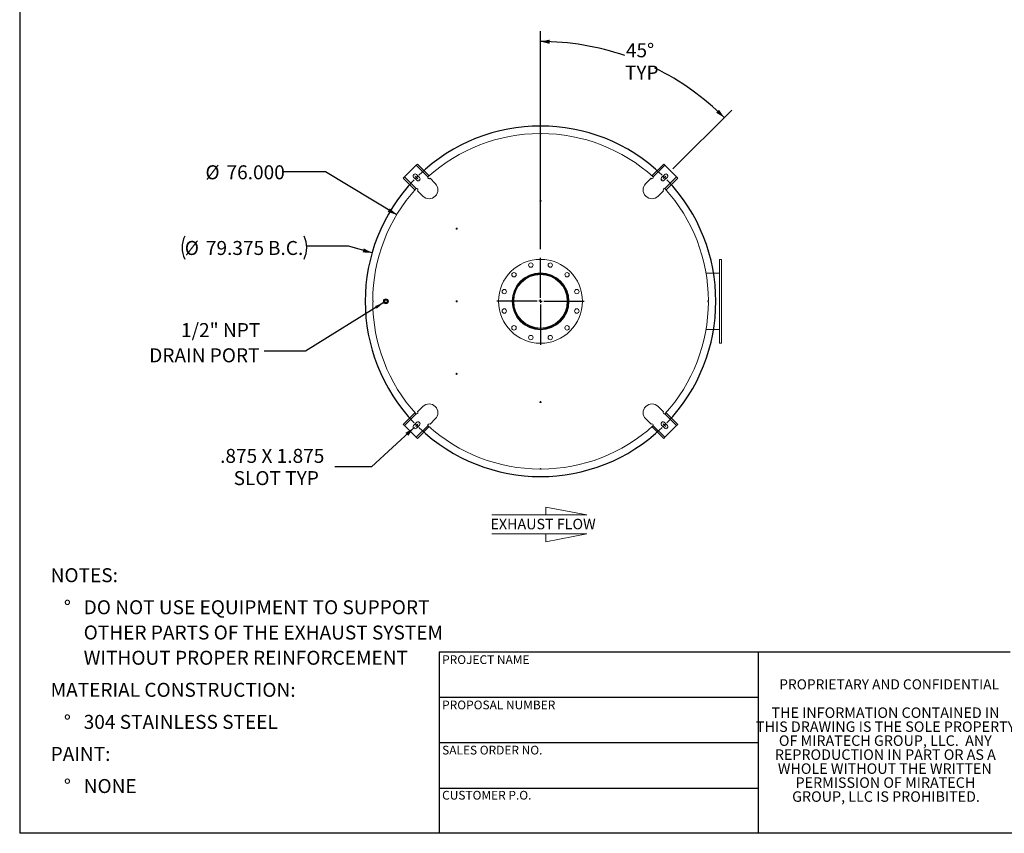
# Model space of a CAD drawing. Units: inches. Extents: x 0.5 to 10.5, y 0.5 to 7.9.
# Drawn here: x 0.5 to 6.4, y 0.5 to 5.3 of the extents above; entities that cross this region are included whole.
import ezdxf

# ---------------------------------------------------------------- set-up
doc = ezdxf.new("R2010")
doc.units = ezdxf.units.IN
doc.header["$MEASUREMENT"] = 0
doc.layers.add('FORMAT', color=7, linetype='Continuous')
doc.styles.add('SLDTEXTSTYLE0', font='TXT', dxfattribs={"width": 0.75})
doc.styles.add('SLDTEXTSTYLE3', font='TXT', dxfattribs={"width": 0.7})
doc.dimstyles.new('SLDDIMSTYLE2', dxfattribs={"dimtxt": 0.18, "dimasz": 0.055, "dimexe": 0, "dimexo": 0.0625, "dimgap": 0, "dimtad": 0, "dimtih": 1, "dimtoh": 1, "dimdec": 0, "dimrnd": 1e-09, "dimzin": 0, "dimdsep": 46, "dimtxsty": 'Standard', "dimsah": 1, "dimcen": 0.09, "dimadec": 0, "dimazin": 0, "dimtfac": 0.055, "dimtdec": 0, "dimtofl": 0, "dimtmove": 0, "dimatfit": 3, "dimfxl": 0, "dimfrac": 2, "dimtolj": 1, "dimtzin": 0, "dimarcsym": 0})
doc.dimstyles.new('SLDDIMSTYLE3', dxfattribs={"dimtxt": 0.083333, "dimasz": 0.055, "dimexe": 0, "dimexo": 0.0625, "dimgap": 0.020833, "dimtad": 0, "dimtih": 1, "dimtoh": 1, "dimdec": 3, "dimlfac": 38, "dimrnd": 1e-09, "dimzin": 4, "dimdsep": 46, "dimtxsty": 'SLDTEXTSTYLE0', "dimsah": 1, "dimcen": 0, "dimadec": 0, "dimazin": 1, "dimtfac": 1, "dimtdec": 4, "dimtofl": 0, "dimtmove": 0, "dimatfit": 3, "dimfxl": 0, "dimfrac": 2, "dimtolj": 1, "dimtzin": 12, "dimarcsym": 0})
doc.dimstyles.new('SLDDIMSTYLE4', dxfattribs={"dimtxt": 0.083333, "dimasz": 0.055, "dimexe": 0, "dimexo": 0.0625, "dimgap": 0.020833, "dimtad": 0, "dimtih": 1, "dimtoh": 1, "dimdec": 3, "dimlfac": 38, "dimrnd": 1e-09, "dimzin": 12, "dimdsep": 46, "dimtxsty": 'SLDTEXTSTYLE0', "dimsah": 1, "dimcen": 0, "dimadec": 0, "dimazin": 3, "dimtfac": 1, "dimtdec": 4, "dimtofl": 0, "dimtmove": 0, "dimatfit": 3, "dimfxl": 0, "dimfrac": 2, "dimtolj": 1, "dimtzin": 12, "dimarcsym": 0})
doc.dimstyles.new('SLDDIMSTYLE5', dxfattribs={"dimtxt": 0.083333, "dimasz": 0.055, "dimexe": 0, "dimexo": 0.0625, "dimgap": 0.020833, "dimtad": 0, "dimtih": 1, "dimtoh": 1, "dimdec": 4, "dimlfac": 38, "dimzin": 12, "dimdsep": 46, "dimtxsty": 'SLDTEXTSTYLE0', "dimsah": 1, "dimcen": 0.09, "dimazin": 3, "dimtfac": 1, "dimtdec": 4, "dimtofl": 0, "dimtmove": 0, "dimatfit": 3, "dimfxl": 0, "dimfrac": 2, "dimtolj": 1, "dimtzin": 12, "dimarcsym": 0})
doc.dimstyles.new('SLDDIMSTYLE6', dxfattribs={"dimtxt": 0.083333, "dimasz": 0.055, "dimexe": 0, "dimexo": 0.0625, "dimgap": 0.020833, "dimtad": 0, "dimtih": 1, "dimtoh": 1, "dimdec": 3, "dimlfac": 38, "dimrnd": 1e-09, "dimzin": 12, "dimdsep": 46, "dimtxsty": 'SLDTEXTSTYLE0', "dimsah": 1, "dimcen": 0, "dimadec": 0, "dimazin": 3, "dimtfac": 1, "dimtdec": 4, "dimtofl": 0, "dimtmove": 0, "dimatfit": 3, "dimfxl": 0, "dimfrac": 2, "dimtolj": 1, "dimtzin": 12, "dimarcsym": 0})

# ---------------------------------------------------------------- blocks, each defined once
blk = doc.blocks.new('SW_NOTE_0')
at = {"layer": 'FORMAT', "color": 0, "attachment_point": 1, "style": 'SLDTEXTSTYLE0'}
for s, insert, char_height in [('NOTES:', (0, 0.1074), 0.08333), ('%%d', (0.0787, -0.0837), 0.08333), ('DO NOT USE EQUIPMENT TO SUPPORT', (0.1969, -0.0837), 0.083333), ('OTHER PARTS OF THE EXHAUST SYSTEM', (0.1969, -0.2342), 0.083333), ('WITHOUT PROPER REINFORCEMENT', (0.1969, -0.3847), 0.083333), ('MATERIAL CONSTRUCTION:', (0, -0.5758), 0.083333), ('%%d', (0.0787, -0.7669), 0.08333), ('304 STAINLESS STEEL', (0.1969, -0.7669), 0.083333), ('PAINT:', (0, -0.958), 0.08333), ('%%d', (0.0787, -1.1491), 0.08333), ('NONE', (0.1969, -1.1491), 0.08333)]:
    blk.add_mtext(s, dxfattribs=dict(at, insert=insert, char_height=char_height))
blk = doc.blocks.new('SW_NOTE_2')
at = {"layer": 'FORMAT', "color": 0, "char_height": 0.0625, "attachment_point": 2, "style": 'SLDTEXTSTYLE3'}
for s, insert in [('THE INFORMATION CONTAINED IN', (0.5811, 0.0806)), ('THIS DRAWING IS THE SOLE PROPERTY', (0.582, -0.0028)), ('OF MIRATECH GROUP, LLC.  ANY', (0.58, -0.0861)), ('REPRODUCTION IN PART OR AS A', (0.58, -0.1694)), ('WHOLE WITHOUT THE WRITTEN', (0.5768, -0.2528)), ('PERMISSION OF MIRATECH', (0.5805, -0.3361)), ('GROUP, LLC IS PROHIBITED.', (0.5841, -0.4194))]:
    blk.add_mtext(s, dxfattribs=dict(at, insert=insert))
blk = doc.blocks.new('Flow Arrow - Exhaust Flow')
at = {"color": 7, "linetype": 'Continuous', "lineweight": 0}
for p, q in [((187.51, 456.2), (171.88, 459.22)), ((171.88, 459.22), (171.88, 456.2)), ((151.3, 456.2), (187.51, 456.2)), ((151.3, 448.97), (187.51, 448.97)), ((187.51, 448.97), (171.88, 445.94)), ((171.88, 445.94), (171.88, 448.97))]:
    blk.add_line(p, q, dxfattribs=at)
at = {"color": 7, "linetype": 'Continuous', "lineweight": 0, "insert": (150.76, 454.72), "char_height": 4, "attachment_point": 1, "style": 'SLDTEXTSTYLE0'}
blk.add_mtext('EXHAUST FLOW', dxfattribs=at)
blk = doc.blocks.new('_D_7')
at = {"layer": 'FORMAT'}
for p, q in [((2.3209, 4.4414), (2.0709, 4.4414)), ((2.746, 4.1858), (2.3209, 4.4414))]:
    blk.add_line(p, q, dxfattribs=at)
blk.add_solid([(2.746, 4.1858), (2.7053, 4.2249), (2.6924, 4.2035)], dxfattribs=at)
at = {"layer": 'FORMAT', "char_height": 0.08333, "attachment_point": 1, "style": 'SLDTEXTSTYLE0'}
for s, insert in [('%%c', (1.6065, 4.481)), ('76.000', (1.7323, 4.481))]:
    blk.add_mtext(s, dxfattribs=dict(at, insert=insert))
blk = doc.blocks.new('_D_8')
at = {"layer": 'FORMAT'}
for p, q in [((2.8467, 2.9149), (2.5967, 2.6836)), ((2.5967, 2.6836), (2.378, 2.6836))]:
    blk.add_line(p, q, dxfattribs=at)
blk.add_solid([(2.8467, 2.9149), (2.7979, 2.8867), (2.8148, 2.8684)], dxfattribs=at)
at = {"layer": 'FORMAT', "attachment_point": 1, "style": 'SLDTEXTSTYLE0'}
for s, insert, char_height in [('.875 X 1.875', (1.694, 2.791), 0.083333), ('SLOT TYP', (1.7746, 2.6586), 0.08333)]:
    blk.add_mtext(s, dxfattribs=dict(at, insert=insert, char_height=char_height))
blk = doc.blocks.new('_D_9')
at = {"layer": 'FORMAT'}
for p, q in [((3.603, 3.9804), (3.603, 5.281)), ((4.392, 4.4595), (4.7418, 4.8093))]:
    blk.add_line(p, q, dxfattribs=at)
for start, end in [(71.03977, 90), (45, 63.86708)]:
    blk.add_arc((3.603, 3.6706), 1.548, start, end, dxfattribs=at)
for points in [[(3.603, 5.2185), (3.6578, 5.2051), (3.6582, 5.2301)], [(4.6976, 4.7651), (4.6667, 4.8123), (4.6493, 4.7943)]]:
    blk.add_solid(points, dxfattribs=at)
at = {"layer": 'FORMAT', "char_height": 0.08333, "attachment_point": 1, "style": 'SLDTEXTSTYLE0'}
for s, insert in [('45°', (4.1116, 5.2081)), ('TYP', (4.1059, 5.0757))]:
    blk.add_mtext(s, dxfattribs=dict(at, insert=insert))
blk = doc.blocks.new('_D_10')
at = {"layer": 'FORMAT'}
for p, q in [((2.4599, 3.9989), (2.2099, 3.9989)), ((2.5992, 3.9589), (2.4599, 3.9989))]:
    blk.add_line(p, q, dxfattribs=at)
for centre, start, end in [((1.6191, 3.9904), 153.43495, 206.56505), ((2.0583, 3.9904), 333.43495, 26.56505)]:
    blk.add_arc(centre, 0.1517, start, end, dxfattribs=at)
blk.add_solid([(2.5992, 3.9589), (2.5498, 3.9861), (2.5429, 3.9621)], dxfattribs=at)
at = {"layer": 'FORMAT', "char_height": 0.08333, "attachment_point": 1, "style": 'SLDTEXTSTYLE0'}
for s, insert in [('%%c', (1.4834, 4.03)), ('79.375', (1.6092, 4.03)), ('B.C.', (1.979, 4.03))]:
    blk.add_mtext(s, dxfattribs=dict(at, insert=insert))
blk = doc.blocks.new('SW_NOTE_9')
at = {"layer": 'FORMAT', "color": 0, "char_height": 0.08333, "attachment_point": 3, "style": 'SLDTEXTSTYLE0'}
for s, insert in [('1/2" NPT', (-0.0239, 0.1671)), ('DRAIN PORT', (-0.0284, 0.0166))]:
    blk.add_mtext(s, dxfattribs=dict(at, insert=insert))
blk = doc.blocks.new('SW_CENTERMARKSYMBOL_1')
at = {"layer": 'FORMAT', "color": 0}
for p, q in [((0, 0.0197), (0, 0.2599)), ((-0.0197, 0), (-0.2599, 0)), ((0, 0), (-0.0099, 0)), ((0, 0), (0, 0.0099)), ((0, 0), (0, -0.0099)), ((0, 0), (0.0099, 0)), ((0.0197, 0), (0.2599, 0)), ((0, -0.0197), (0, -0.2599))]:
    blk.add_line(p, q, dxfattribs=at)
blk = doc.blocks.new('SW_CENTERMARKSYMBOL_2')
at = {"layer": 'FORMAT', "color": 0}
for p, q in [((-1.491, 0.014), (-1.4921, 0.0151)), ((-1.477, 0), (-1.484, 0.007)), ((0, 0), (-0.007, -0.007)), ((0, 0), (0.007, 0.007)), ((0.014, 0.014), (0.0151, 0.0151)), ((-1.477, 0), (-1.47, -0.007)), ((-1.4631, -0.014), (-1.4619, -0.0151)), ((-0.014, -0.014), (-0.0151, -0.0151)), ((-1.4631, -1.4631), (-1.4619, -1.4619)), ((-0.014, -1.4631), (-0.0151, -1.4619)), ((-1.491, -1.491), (-1.4921, -1.4921)), ((-1.477, -1.477), (-1.484, -1.484)), ((-1.477, -1.477), (-1.47, -1.47)), ((0, -1.477), (-0.007, -1.47)), ((0, -1.477), (0.007, -1.484)), ((0.014, -1.491), (0.0151, -1.4921))]:
    blk.add_line(p, q, dxfattribs=at)
for start, end in [(46.08275, 133.91725), (134.45862, 135), (45, 45.54138), (44.45862, 45), (136.08275, 223.91725), (135, 135.54138), (316.08275, 43.91725), (224.45862, 225), (225, 225.54138), (226.08275, 313.91725), (314.45862, 315), (315, 315.54138)]:
    blk.add_arc((-0.7385, -0.7385), 1.0444, start, end, dxfattribs=at)

msp = doc.modelspace()

# ---------------------------------------------------------------- linework, layer by layer
at = {"color": 7, "linetype": 'Continuous', "lineweight": 15}
for p, q in [((2.8621549, 4.4811761), (2.7923746, 4.4113958)), ((2.8621549, 4.4811761), (2.8691329, 4.4881541)), ((2.9315124, 4.4118185), (2.8621549, 4.4811761)), ((2.9379828, 4.4193042), (2.8691329, 4.4881541)), ((4.2679948, 4.4193042), (4.3368447, 4.4881541)), ((4.3438227, 4.4811761), (4.2744652, 4.4118185)), ((4.3368447, 4.4881541), (4.3438227, 4.4811761)), ((4.413603, 4.4113958), (4.3438227, 4.4811761)), ((2.7853966, 4.4044178), (2.7923746, 4.4113958)), ((2.8542464, 4.3355679), (2.7853966, 4.4044178)), ((2.7923746, 4.4113958), (2.8617321, 4.3420382)), ((2.8470358, 4.4102328), (2.8656439, 4.3916247)), ((2.881926, 4.4079068), (2.8633179, 4.4265148)), ((2.9323436, 4.4134199), (2.9346147, 4.4156909)), ((2.9340782, 4.4139047), (2.9334273, 4.4145557)), ((2.9379828, 4.4193042), (2.9389908, 4.4182962)), ((2.9761293, 4.3718536), (2.9444956, 4.4034873)), ((4.261482, 4.4034873), (4.2298483, 4.3718536)), ((4.2669868, 4.4182962), (4.2679948, 4.4193042)), ((4.2713611, 4.4156929), (4.273681, 4.4133731)), ((4.2725648, 4.4145702), (4.2718994, 4.4139047)), ((4.3426597, 4.4265148), (4.3240516, 4.4079068)), ((4.3403337, 4.3916247), (4.3589418, 4.4102328)), ((4.3442454, 4.3420382), (4.413603, 4.4113958)), ((4.3517311, 4.3355679), (4.420581, 4.4044178)), ((4.413603, 4.4113958), (4.420581, 4.4044178)), ((2.8578577, 4.3389342), (2.8601776, 4.3412541)), ((4.3458468, 4.3412071), (4.3481179, 4.338936)), ((2.8552545, 4.3345599), (2.8542464, 4.3355679)), ((2.8589805, 4.3401379), (2.8596459, 4.3394724)), ((2.8700633, 4.3290551), (2.901697, 4.2974213)), ((4.3042806, 4.2974213), (4.3359143, 4.3290551)), ((4.3463317, 4.3394724), (4.3469826, 4.3401234)), ((4.3517311, 4.3355679), (4.3507231, 4.3345599)), ((4.6819362, 3.9205619), (4.6687783, 3.9205619)), ((4.6687783, 3.4205619), (4.6687783, 3.9205619)), ((4.6819362, 3.4205619), (4.6819362, 3.9205619)), ((3.6029748, 3.8304408), (3.6029746, 3.8335882)), ((3.6030027, 3.8304408), (3.603003, 3.8335882)), ((4.6687783, 3.838325), (4.5888161, 3.838325)), ((2.6715384, 3.6743099), (2.6715342, 3.67303)), ((2.6715342, 3.6680938), (2.6715384, 3.6668138)), ((2.6720812, 3.6755659), (2.6720769, 3.6746957)), ((2.6720769, 3.6664281), (2.6720812, 3.6655578)), ((2.6753572, 3.6771408), (2.6885151, 3.6771408)), ((2.6753572, 3.6639829), (2.6753572, 3.6771408)), ((2.6885151, 3.6639829), (2.6753572, 3.6639829)), ((2.6885151, 3.6771408), (2.6885151, 3.6639829)), ((4.5888161, 3.5027987), (4.6687783, 3.5027987)), ((4.6687783, 3.4205619), (4.6819362, 3.4205619)), ((2.8542464, 3.0055558), (2.7853966, 2.936706)), ((2.8617321, 2.9990855), (2.7923746, 2.929728)), ((2.8542464, 3.0055558), (2.8552545, 3.0065639)), ((2.8601308, 2.9999167), (2.8578597, 3.0021877)), ((2.8596459, 3.0016513), (2.858995, 3.0010003)), ((2.901697, 3.0437024), (2.8700633, 3.0120687)), ((4.3359143, 3.0120687), (4.3042806, 3.0437024)), ((4.413603, 2.929728), (4.3442454, 2.9990855)), ((4.3481199, 3.0021895), (4.3458, 2.9998697)), ((4.3469971, 3.0009859), (4.3463317, 3.0016513)), ((4.3507231, 3.0065639), (4.3517311, 3.0055558)), ((4.3517311, 3.0055558), (4.420581, 2.936706)), ((2.7923746, 2.929728), (2.7853966, 2.936706)), ((2.8656439, 2.949499), (2.8470358, 2.930891)), ((2.8633179, 2.9146089), (2.881926, 2.933217)), ((2.9444956, 2.9376364), (2.9761293, 2.9692701)), ((4.2298483, 2.9692701), (4.261482, 2.9376364)), ((4.3240516, 2.933217), (4.3426597, 2.9146089)), ((4.3589418, 2.930891), (4.3403337, 2.949499)), ((4.420581, 2.936706), (4.413603, 2.929728)), ((2.7923746, 2.929728), (2.8621549, 2.8599477)), ((2.8621549, 2.8599477), (2.9315124, 2.9293052)), ((2.9379828, 2.9218195), (2.8691329, 2.8529696)), ((2.9346164, 2.9254308), (2.9322966, 2.9277507)), ((2.9334128, 2.9265536), (2.9340782, 2.927219)), ((2.9389908, 2.9228275), (2.9379828, 2.9218195)), ((4.2679948, 2.9218195), (4.2669868, 2.9228275)), ((4.2679948, 2.9218195), (4.3368447, 2.8529696)), ((4.273634, 2.9277039), (4.2713629, 2.9254328)), ((4.2718994, 2.927219), (4.2725503, 2.926568)), ((4.2744652, 2.9293052), (4.3438227, 2.8599477)), ((4.3438227, 2.8599477), (4.413603, 2.929728)), ((2.8691329, 2.8529696), (2.8621549, 2.8599477)), ((4.3438227, 2.8599477), (4.3368447, 2.8529696))]:
    msp.add_line(p, q, dxfattribs=at)
for centre, radius in [((3.6029888, 4.2692461), 0.0032895), ((3.1029888, 4.1031277), 0.0032895), ((3.6029888, 3.6705619), 0.25), ((3.5450951, 3.8866242), 0.0131579), ((3.6608825, 3.8866242), 0.0131579), ((3.4448202, 3.8287305), 0.0131579), ((3.6029888, 3.6705619), 0.1694079), ((3.6029888, 3.6705619), 0.1677632), ((3.6029888, 3.6705619), 0.1630263), ((3.6029888, 3.6705619), 0.1595395), ((3.7611574, 3.8287305), 0.0131579), ((3.3869264, 3.7284556), 0.0131579), ((3.8190511, 3.7284556), 0.0131579), ((2.6819362, 3.6705619), 0.0148026), ((2.6819362, 3.6705619), 0.0110526), ((2.6819362, 3.6705619), 0.0106908), ((3.1029888, 3.6705619), 0.0032895), ((3.3869264, 3.6126681), 0.0131579), ((3.8190511, 3.6126681), 0.0131579), ((3.4448202, 3.5123932), 0.0131579), ((3.7611574, 3.5123932), 0.0131579), ((3.5450951, 3.4544995), 0.0131579), ((3.6608825, 3.4544995), 0.0131579), ((3.1029888, 3.2379961), 0.0032895), ((3.6029888, 3.0702329), 0.0032895)]:
    msp.add_circle(centre, radius, dxfattribs=at)
for centre, radius, start, end in [((3.6029888, 3.6705619), 1, 90.18847304, 132.1901055), ((3.6029888, 4.6705619), 0.0032895, 180.09423652, 359.90576348), ((3.6029888, 3.6705619), 1, 47.8098945, 89.81152696), ((2.8551769, 4.4183738), 0.0115132, 45, 225), ((2.8737849, 4.3997657), 0.0115132, 225, 45), ((2.9389132, 4.4090698), 0.0078947, 159.62431835, 315), ((4.2670644, 4.4090698), 0.0078947, 225, 20.37568165), ((4.3321927, 4.3997657), 0.0115132, 135, 315), ((4.3508007, 4.4183738), 0.0115132, 315, 135), ((3.6029888, 3.6705619), 1, 137.8098945, 179.81152696), ((2.8644809, 4.3346375), 0.0078947, 315, 110.37568165), ((2.9389132, 4.3346375), 0.0526316, 225, 45), ((4.2670644, 4.3346375), 0.0526316, 135, 315), ((4.3414967, 4.3346375), 0.0078947, 69.62431835, 225), ((3.6029888, 3.6705619), 1, 0.18847304, 42.1901055), ((3.6029888, 3.6705619), 0.1598789, 90.005, 89.995), ((2.6029888, 3.6705619), 0.0032895, 270.09423652, 89.90576348), ((3.6029888, 3.6705619), 1, 180.18847304, 222.1901055), ((3.6029888, 3.6705619), 1, 317.8098945, 359.81152696), ((4.6029888, 3.6705619), 0.0032895, 90.09423652, 269.90576348), ((2.9389132, 3.0064863), 0.0526316, 315, 135), ((4.2670644, 3.0064863), 0.0526316, 45, 225), ((2.8644809, 3.0064863), 0.0078947, 249.62431835, 45), ((4.3414967, 3.0064863), 0.0078947, 135, 290.37568165), ((2.8737849, 2.941358), 0.0115132, 315, 135), ((2.9389132, 2.932054), 0.0078947, 45, 200.37568165), ((4.2670644, 2.932054), 0.0078947, 339.62431835, 135), ((4.3321927, 2.941358), 0.0115132, 45, 225), ((2.8551769, 2.9227499), 0.0115132, 135, 315), ((3.6029888, 3.6705619), 1, 227.8098945, 269.81152696), ((3.6029888, 3.6705619), 1, 270.18847304, 312.1901055), ((4.3508007, 2.9227499), 0.0115132, 225, 45), ((3.6029888, 2.6705619), 0.0032895, 0.09423652, 179.90576348)]:
    msp.add_arc(centre, radius, start, end, dxfattribs=at)
for points, knots in [([(2.9315124, 4.4118185), (2.9316483, 4.412145), (2.9319239, 4.4128076), (2.9324954, 4.4137046), (2.933161, 4.4145102), (2.933764, 4.4150684), (2.9342563, 4.4154507), (2.9344953, 4.415611), (2.9346151, 4.4156913)], [0, 0, 0, 0, 0.200784198, 0.407407382, 0.60764295, 0.813450385, 0.906509983, 1, 1, 1, 1]), ([(2.934615, 4.4156913), (2.934922, 4.4160407), (2.9355452, 4.41675), (2.9363489, 4.4176187), (2.9370269, 4.4183324), (2.9375496, 4.4188686), (2.9379116, 4.4192332), (2.9379588, 4.4192803), (2.9379828, 4.4193042)], [0, 0, 0, 0, 0.160210666, 0.3252145, 0.483122006, 0.645574867, 0.819714608, 1, 1, 1, 1]), ([(4.2679948, 4.4193042), (4.2680138, 4.4192852), (4.2680524, 4.4192468), (4.2683607, 4.4189366), (4.2688417, 4.4184452), (4.2695048, 4.4177507), (4.2703442, 4.4168485), (4.2710183, 4.4160826), (4.2713611, 4.4156929)], [0, 0, 0, 0, 0.160240798, 0.3252209462, 0.4839676449, 0.647326326, 0.8206102529, 1, 1, 1, 1]), ([(4.2713611, 4.4156929), (4.271647, 4.4154919), (4.2722271, 4.415084), (4.2730239, 4.4142887), (4.2737236, 4.413361), (4.2741878, 4.4125191), (4.2743996, 4.4119841), (4.2744652, 4.4118185)], [0, 0, 0, 0, 0.223971593, 0.454616201, 0.672816486, 0.898741274, 1, 1, 1, 1]), ([(2.8578577, 4.3389342), (2.8580587, 4.33922), (2.8584667, 4.3398002), (2.8592619, 4.340597), (2.8601896, 4.3412967), (2.8610316, 4.3417609), (2.8615666, 4.3419727), (2.8617321, 4.3420382)], [0, 0, 0, 0, 0.223971593, 0.4546162008, 0.6728164861, 0.8987412738, 1, 1, 1, 1]), ([(4.3442454, 4.3420382), (4.344572, 4.3419024), (4.3452345, 4.3416268), (4.3461315, 4.3410553), (4.3469371, 4.3403897), (4.3474953, 4.3397867), (4.3478777, 4.3392943), (4.3480379, 4.3390554), (4.3481182, 4.3389356)], [0, 0, 0, 0, 0.200784198, 0.407407382, 0.60764295, 0.813450385, 0.906509983, 1, 1, 1, 1]), ([(2.8542464, 4.3355679), (2.8542654, 4.3355869), (2.8543039, 4.3356255), (2.8546141, 4.3359338), (2.8551055, 4.3364148), (2.8557999, 4.3370778), (2.8567021, 4.3379172), (2.8574681, 4.3385913), (2.8578577, 4.3389342)], [0, 0, 0, 0, 0.160240798, 0.325220946, 0.483967645, 0.647326326, 0.820610253, 1, 1, 1, 1]), ([(4.3481182, 4.3389356), (4.3484676, 4.3386286), (4.3491769, 4.3380055), (4.3500456, 4.3372018), (4.3507593, 4.3365238), (4.3512955, 4.3360011), (4.3516602, 4.3356391), (4.3517072, 4.3355919), (4.3517311, 4.3355679)], [0, 0, 0, 0, 0.160210666, 0.3252145, 0.483122006, 0.645574867, 0.819714608, 1, 1, 1, 1]), ([(2.8578593, 3.0021881), (2.8575099, 3.0024951), (2.8568007, 3.0031183), (2.855932, 3.003922), (2.8552182, 3.0046), (2.8546821, 3.0051227), (2.8543174, 3.0054847), (2.8542704, 3.0055319), (2.8542464, 3.0055558)], [0, 0, 0, 0, 0.160210666, 0.3252145, 0.483122006, 0.645574867, 0.819714608, 1, 1, 1, 1]), ([(2.8617321, 2.9990855), (2.8614056, 2.9992213), (2.8607431, 2.999497), (2.8598461, 3.0000684), (2.8590405, 3.0007341), (2.8584823, 3.0013371), (2.8580999, 3.0018294), (2.8579397, 3.0020684), (2.8578593, 3.0021881)], [0, 0, 0, 0, 0.200784198, 0.407407382, 0.60764295, 0.813450385, 0.906509983, 1, 1, 1, 1]), ([(4.3481199, 3.0021895), (4.3479189, 3.0019037), (4.3475109, 3.0013236), (4.3467156, 3.0005267), (4.3457879, 2.999827), (4.344946, 2.9993629), (4.344411, 2.999151), (4.3442454, 2.9990855)], [0, 0, 0, 0, 0.223971593, 0.454616201, 0.672816486, 0.898741274, 1, 1, 1, 1]), ([(4.3517311, 3.0055558), (4.3517122, 3.0055368), (4.3516737, 3.0054983), (4.3513635, 3.0051899), (4.3508721, 3.004709), (4.3501776, 3.0040459), (4.3492755, 3.0032065), (4.3485095, 3.0025324), (4.3481199, 3.0021895)], [0, 0, 0, 0, 0.160240798, 0.325220946, 0.483967645, 0.647326326, 0.820610253, 1, 1, 1, 1]), ([(2.9346164, 2.9254308), (2.9343306, 2.9256318), (2.9337505, 2.9260398), (2.9329536, 2.926835), (2.932254, 2.9277627), (2.9317898, 2.9286047), (2.931578, 2.9291396), (2.9315124, 2.9293052)], [0, 0, 0, 0, 0.223971593, 0.454616201, 0.672816486, 0.898741274, 1, 1, 1, 1]), ([(2.9379828, 2.9218195), (2.9379638, 2.9218385), (2.9379252, 2.921877), (2.9376169, 2.9221871), (2.9371359, 2.9226785), (2.9364728, 2.923373), (2.9356334, 2.9242752), (2.9349593, 2.9250412), (2.9346164, 2.9254308)], [0, 0, 0, 0, 0.160240798, 0.325220946, 0.483967645, 0.647326326, 0.820610253, 1, 1, 1, 1]), ([(4.2713625, 2.9254324), (4.2710556, 2.925083), (4.2704324, 2.9243738), (4.2696287, 2.9235051), (4.2689507, 2.9227913), (4.268428, 2.9222552), (4.268066, 2.9218905), (4.2680188, 2.9218435), (4.2679948, 2.9218195)], [0, 0, 0, 0, 0.160210666, 0.3252145, 0.483122006, 0.645574867, 0.819714608, 1, 1, 1, 1]), ([(4.2744652, 2.9293052), (4.2743293, 2.9289787), (4.2740537, 2.9283161), (4.2734822, 2.9274192), (4.2728166, 2.9266136), (4.2722136, 2.9260553), (4.2717213, 2.925673), (4.2714823, 2.9255127), (4.2713625, 2.9254324)], [0, 0, 0, 0, 0.200784198, 0.407407382, 0.60764295, 0.813450385, 0.906509983, 1, 1, 1, 1])]:
    msp.add_open_spline(points, degree=3, knots=knots, dxfattribs=at)
at = {"layer": 'FORMAT'}
for p, q in [((0.4999971, 7.8750016), (0.4999971, 0.5000016)), ((4.8999971, 1.5800016), (2.9999971, 1.5800016)), ((2.9999971, 1.5800016), (2.9999971, 1.3100016)), ((6.3999971, 1.5800016), (4.8999971, 1.5800016)), ((4.8999971, 1.5800016), (4.8999971, 0.5000016)), ((2.9999971, 1.3100016), (2.9999971, 0.5000016)), ((4.8999971, 1.3100016), (2.9999971, 1.3100016)), ((4.8999971, 1.0400016), (2.9999971, 1.0400016)), ((2.9999971, 0.7700016), (4.8999971, 0.7700016)), ((10.4999971, 0.5000016), (0.4999971, 0.5000016))]:
    msp.add_line(p, q, dxfattribs=at)

# ---------------------------------------------------------------- block references
for name, p in [('SW_CENTERMARKSYMBOL_2', (4.3414967, 4.4090698)), ('SW_CENTERMARKSYMBOL_1', (3.6029888, 3.6705619)), ('SW_NOTE_9', (1.9571889, 3.3736968)), ('SW_NOTE_0', (0.684329, 1.9725544)), ('SW_NOTE_2', (5.0771727, 1.1696393))]:
    msp.add_blockref(name, p, dxfattribs=at)
at = {"layer": 'FORMAT', "xscale": 0.01562499999999999, "yscale": 0.01562499999999999, "zscale": 0.01562499999999999}
msp.add_blockref('Flow Arrow - Exhaust Flow', (0.9488461, -4.7306581), dxfattribs=at)

# ---------------------------------------------------------------- texts
at = {"layer": 'FORMAT', "attachment_point": 1, "style": 'SLDTEXTSTYLE0'}
for s, insert, char_height in [('PROJECT NAME', (3.0167026, 1.5610593), 0.052083333), ('PROPRIETARY AND CONFIDENTIAL', (5.0253422, 1.4179134), 0.06), ('PROPOSAL NUMBER', (3.0167026, 1.2909974), 0.052083333), ('SALES ORDER NO.', (3.0167026, 1.0218423), 0.052083333), ('CUSTOMER P.O.', (3.0167026, 0.7530422), 0.052083333)]:
    msp.add_mtext(s, dxfattribs=dict(at, insert=insert, char_height=char_height))

# ---------------------------------------------------------------- dimensions: what is measured, and where the dimension line sits
at = {"layer": 'FORMAT'}
dim = msp.add_angular_dim_2l(base=(4.5033634, 4.9297485), line1=((3.6029888, 3.9304303), (3.6029888, 3.4106934)), line2=((4.3566158, 4.4241888), (4.3263776, 4.3939507)), text='<>\\PTYP', dimstyle='SLDDIMSTYLE5', dxfattribs=at)
dim.commit()
dim.dimension.update_dxf_attribs({"geometry": '_D_9', "text_midpoint": (4.195373, 5.1007039), "dimtype": 162})
dim = msp.add_diameter_dim_2p(p1=(4.4600175, 3.1552932), p2=(2.7459601, 4.1858305), dimstyle='SLDDIMSTYLE3', dxfattribs=at)
dim.commit()
dim.dimension.update_dxf_attribs({"geometry": '_D_7', "text_midpoint": (1.8386717, 4.4414148), "dimtype": 163})
dim = msp.add_diameter_dim_2p(p1=(4.6068058, 3.382223), p2=(2.5991718, 3.9589007), text='(<> B.C.)', dimstyle='SLDDIMSTYLE6', dxfattribs=at)
dim.commit()
dim.dimension.update_dxf_attribs({"geometry": '_D_10', "text_midpoint": (1.8386717, 3.9988947), "dimtype": 163})
dim = msp.add_radius_dim(center=(2.8551769, 2.9227499), mpoint=(2.8467266, 2.9149304), text='<> X 1.875\\PSLOT TYP\\P', dimstyle='SLDDIMSTYLE4', override={"dimpost": '<>'}, dxfattribs=at)
dim.commit()
dim.dimension.update_dxf_attribs({"geometry": '_D_8', "text_midpoint": (2.0047564, 2.6835952), "dimtype": 164})

# ---------------------------------------------------------------- leaders
msp.add_leader([(2.6690034, 3.6633603), (2.2032519, 3.3736968), (1.9571889, 3.3736968)], dimstyle='SLDDIMSTYLE2', dxfattribs=at)

doc.saveas('drawing.dxf')
